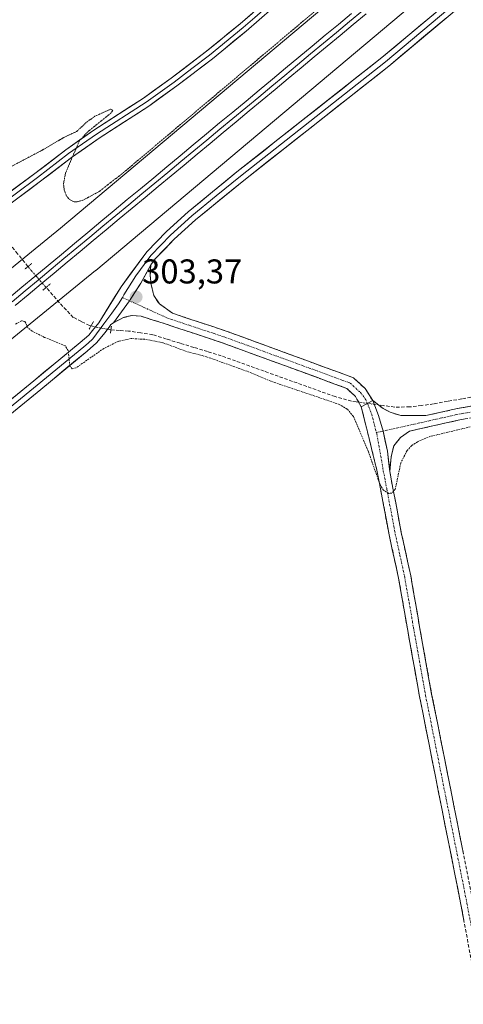
# Model space of a CAD drawing. Units: metres. Extents: x 608057 to 611525, y 4689942 to 4692309.
# Drawn here: x 608715 to 608844, y 4690311 to 4690598 of the extents above; entities that cross this region are included whole.
import ezdxf
from ezdxf.enums import TextEntityAlignment as Align

# ---------------------------------------------------------------- set-up
doc = ezdxf.new("R2010")
doc.units = ezdxf.units.M
doc.header["$MEASUREMENT"] = 0
for name, pattern in [('TRAZO_Y_PUNTO', [1, 0.5, -0.25, 0, -0.25]), ('TRAZOS', [0.75, 0.5, -0.25]), ('TRAZOS2', [0.375, 0.25, -0.125]), ('TRAZOSX2', [1.5, 1, -0.5])]:
    doc.linetypes.add(name, pattern=pattern)
for name, color, linetype, lineweight in [('Camino', 19, 'TRAZOSX2', 0), ('Camino Cxs', 19, 'Continuous', 0), ('Camino eje', 19, 'TRAZO_Y_PUNTO', 0), ('Carátula', 7, 'Continuous', 5), ('Corriente artificial lineal', 5, 'TRAZOSX2', 13), ('Corriente artificial lineal oculto', 135, 'TRAZO_Y_PUNTO', 13), ('Cultivos herbáceos CxS', 92, 'Continuous', 0), ('Curva de nivel auxiliar', 36, 'TRAZOS', 0), ('Curva de nivel auxiliar depresión', 39, 'TRAZOS2', 0), ('Ferrocarril', 144, 'Continuous', 13), ('Layer 0', 7, 'Continuous', 0), ('Núcleo urbano CxS', 19, 'Continuous', 0), ('Puente lineal', 2, 'TRAZOS2', 0), ('Punto de cota en terreno', 7, 'Continuous', 0), ('Rótulo de punto de cota en terreno', 19, 'Continuous', 0)]:
    doc.layers.add(name, color=color, linetype=linetype, lineweight=lineweight)
doc.styles.add('Arial', font='txt', dxfattribs={"height": 0.2})

# ---------------------------------------------------------------- blocks, each defined once
blk = doc.blocks.new('*U151')
at = {"layer": 'Cultivos herbáceos CxS', "color": 92, "linetype": 'Continuous', "lineweight": 0}
blk.add_polyline3d([(610892.38, 4689985.75, 304.91), (608093.12, 4689941.86, 300.68), (608093.12, 4689941.86, 300.68), (608092.35, 4689991.95, 301.29), (608097.19, 4689995.99, 301.7), (608097.21, 4689996.01, 301.7), (608097.22, 4689996.01, 301.7), (608514.98, 4690344.37, 301.17), (608736.55, 4690525.14, 303.82), (608736.63, 4690525.21, 303.82), (608736.64, 4690525.21, 303.82), (609141.52, 4690865.18, 303.15), (609393.68, 4691073.82, 307.83)], dxfattribs=at)
blk = doc.blocks.new('*U158')
at = {"layer": 'Curva de nivel auxiliar', "color": 36, "linetype": 'TRAZOS', "lineweight": 0}
blk.add_polyline3d([(608855.98, 4690482.08, 302.5), (608834.22, 4690476.86, 302.5), (608830.41, 4690475.29, 302.5), (608828.73, 4690474.15, 302.5), (608827.35, 4690472.71, 302.5), (608825.52, 4690469.1, 302.5), (608823.92, 4690461.43, 302.5), (608822.97, 4690460.33, 302.5), (608822.05, 4690460.19, 302.5), (608820.47, 4690461.15, 302.5), (608819.49, 4690462.79, 302.5), (608816.05, 4690472.54, 302.5), (608811.73, 4690482.63, 302.5), (608809.9, 4690484.82, 302.5), (608807.62, 4690486.17, 302.5), (608787.63, 4690492.93, 302.5), (608780.74, 4690495.82, 302.5), (608768.92, 4690500.05, 302.5), (608763.08, 4690501.6, 302.5), (608756.16, 4690504.14, 302.5), (608750.89, 4690505.14, 302.5), (608746.95, 4690505.34, 302.5), (608743.2, 4690504.54, 302.5), (608739, 4690502.45, 302.5), (608730.95, 4690496.85, 302.5), (608729.78, 4690496.54, 302.5), (608729.1, 4690497.33, 302.5), (608728.66, 4690501.85, 302.5), (608727.72, 4690503.26, 302.5), (608721.74, 4690505.69, 302.5), (608718.13, 4690507.5, 302.5), (608716.91, 4690508.48, 302.5), (608716.02, 4690510.35, 302.5), (608715.05, 4690510.54, 302.5), (608713.13, 4690509.44, 302.5)], dxfattribs=at)
blk = doc.blocks.new('5PATER')
at = {"layer": 'Carátula', "linetype": 'Continuous', "lineweight": 5}
h = blk.add_hatch(color=250, dxfattribs=at)
edge = h.paths.add_edge_path()
edge.add_ellipse((0, 0.01), major_axis=(-1.33, -1.34), ratio=0.999422, start_angle=0, end_angle=360)

msp = doc.modelspace()

# ---------------------------------------------------------------- linework, layer by layer
at = {"layer": 'Camino', "color": 19, "linetype": 'TRAZOSX2', "lineweight": 0}
for points in [[(609507.84, 4690591.9), (609485.83, 4690591.65), (609459.85, 4690590.82), (609448.16, 4690590.76), (609405.69, 4690590.55), (609398.02, 4690589.89), (609385.89, 4690587.9), (609288.38, 4690568.86), (609265.27, 4690564.37), (609198.24, 4690550.85), (609075.52, 4690527.25), (609023.63, 4690516.64), (608856.89, 4690484.24), (608844.25, 4690481.91), (608842.22, 4690481.54), (608828.05, 4690478.37), (608825.46, 4690476.55), (608823.47, 4690474.06), (608822.73, 4690470.89), (608822.3, 4690466.65)], [(608817.35, 4690487.27), (608820.43, 4690485.01), (608822.4, 4690483.9), (608825.57, 4690482.91), (608832.86, 4690482.9), (608841.54, 4690484.85), (608856.25, 4690487.56), (609022.97, 4690519.95), (609074.87, 4690530.56), (609197.59, 4690554.16), (609264.62, 4690567.69)], [(608752.69, 4690526.82), (608752.55, 4690523.78), (608752.83, 4690521), (608753.59, 4690517.89), (608755.19, 4690515.42), (608758.98, 4690512.73), (608774.67, 4690507.53), (608811.74, 4690493.95), (608815.16, 4690490.76), (608817.35, 4690487.27)], [(608814.01, 4690485.5), (608812.66, 4690487.88), (608812.36, 4690488.45), (608809.82, 4690490.82), (608773.48, 4690504.13), (608756.28, 4690509.83), (608749.89, 4690511.83), (608747.2, 4690512.1), (608744.51, 4690511.43), (608741.8, 4690509.9)], [(608874.85, 4690169.72), (608874.45, 4690175.15), (608873.84, 4690179.41), (608872.85, 4690184.33), (608865.38, 4690227.24), (608861.65, 4690246.69), (608854.98, 4690279.62), (608849.77, 4690304.27), (608843.05, 4690340.44), (608830.99, 4690401.04), (608827.47, 4690420.77), (608824.9, 4690435.54), (608822.14, 4690448.13), (608819.71, 4690461.11), (608818.57, 4690466.99), (608814.01, 4690485.5)], [(608822.3, 4690466.65), (608823.25, 4690461.78), (608825.67, 4690448.85), (608828.44, 4690436.24), (608831.01, 4690421.39), (608834.53, 4690401.71), (608846.55, 4690341.29), (608853.3, 4690304.97), (608858.5, 4690280.36), (608865.18, 4690247.39), (608868.92, 4690227.89), (608876.39, 4690184.99), (608877.01, 4690181.89), (608878.56, 4690177.33)]]:
    msp.add_lwpolyline(points, dxfattribs=at)
at = {"layer": 'Camino Cxs', "color": 19, "linetype": 'Continuous', "lineweight": 0}
for points in [[(608752.69, 4690526.82), (608749.76, 4690521.49), (608746.52, 4690516.35), (608741.8, 4690509.9)], [(608817.35, 4690487.27), (608814.01, 4690485.5)], [(608817.35, 4690487.27), (608814.01, 4690485.5)], [(608817.35, 4690487.27), (608819.05, 4690482.89), (608820.41, 4690478.39), (608821.63, 4690472.56), (608822.3, 4690466.65)], [(608817.35, 4690487.27), (608819.05, 4690482.89), (608820.41, 4690478.39), (608821.63, 4690472.56), (608822.3, 4690466.65)]]:
    msp.add_lwpolyline(points, dxfattribs=at)
msp.add_polyline3d([(608817.35, 4690487.27, 303.52), (608814.01, 4690485.5, 303.16), (608812.66, 4690487.88, 303.36), (608812.36, 4690488.45, 303.45), (608809.82, 4690490.82, 303.36), (608805.28, 4690492.48, 303.16), (608800.74, 4690494.15, 303.15), (608796.19, 4690495.81, 303.07), (608791.65, 4690497.48, 302.96), (608787.11, 4690499.14, 302.95), (608782.57, 4690500.8, 302.97), (608778.02, 4690502.47, 302.91), (608773.48, 4690504.13, 302.9), (608769.18, 4690505.56, 302.96), (608764.88, 4690506.98, 302.99), (608760.58, 4690508.41, 303.02), (608756.28, 4690509.83, 303.01), (608753.09, 4690510.83, 303.15), (608749.89, 4690511.83, 303.26), (608747.2, 4690512.1, 303.32), (608744.51, 4690511.43, 303.36), (608741.8, 4690509.9, 303.39), (608744.16, 4690513.13, 303.41), (608746.52, 4690516.35, 303.37), (608748.14, 4690518.92, 303.3), (608749.76, 4690521.49, 303.15), (608751.23, 4690524.16, 302.98), (608752.69, 4690526.82, 302.83), (608752.55, 4690523.78, 302.91), (608752.83, 4690521, 302.98), (608753.59, 4690517.89, 303.03), (608755.19, 4690515.42, 303.04), (608758.98, 4690512.73, 302.98), (608762.9, 4690511.43, 302.88), (608766.83, 4690510.13, 302.85), (608770.75, 4690508.83, 302.89), (608774.67, 4690507.53, 302.86), (608779.3, 4690505.83, 302.85), (608783.94, 4690504.14, 302.88), (608788.57, 4690502.44, 302.88), (608793.21, 4690500.74, 302.87), (608797.84, 4690499.04, 302.98), (608802.47, 4690497.35, 303.07), (608807.11, 4690495.65, 303.12), (608811.74, 4690493.95, 303.43), (608815.16, 4690490.76, 303.56), (608817.35, 4690487.27, 303.52)], close=True, dxfattribs=at)
for points in [[(608843.89, 4690335.92, 302.14), (608843.05, 4690340.44, 302.11), (608842.12, 4690345.1, 302.19), (608841.19, 4690349.76, 302.18), (608840.27, 4690354.42, 302.18), (608839.34, 4690359.09, 302.15), (608838.41, 4690363.75, 302.12), (608837.48, 4690368.41, 302.11), (608836.56, 4690373.07, 302.23), (608835.63, 4690377.73, 302.23), (608834.7, 4690382.39, 302.17), (608833.77, 4690387.06, 302.09), (608832.85, 4690391.72, 302.05), (608831.92, 4690396.38, 302.08), (608830.99, 4690401.04, 302.12), (608830.29, 4690404.99, 302.12), (608829.58, 4690408.93, 302.11), (608828.88, 4690412.88, 302.09), (608828.17, 4690416.82, 302.08), (608827.47, 4690420.77, 302.06), (608826.61, 4690425.69, 302.12), (608825.76, 4690430.62, 302.22), (608824.9, 4690435.54, 302.2), (608823.98, 4690439.74, 302.15), (608823.06, 4690443.93, 302.1), (608822.14, 4690448.13, 302.2), (608821.33, 4690452.46, 302.28), (608820.52, 4690456.78, 302.33), (608819.71, 4690461.11, 302.34), (608819.14, 4690464.05, 302.33), (608818.57, 4690466.99, 302.37), (608817.43, 4690471.62, 302.48), (608816.29, 4690476.25, 302.85), (608815.15, 4690480.87, 303.01), (608814.01, 4690485.5, 303.16), (608817.35, 4690487.27, 303.52), (608819.05, 4690482.89, 303.41), (608820.41, 4690478.39, 303.28), (608821.02, 4690475.48, 303.13), (608821.63, 4690472.56, 303), (608821.97, 4690469.61, 302.82), (608822.3, 4690466.65, 302.67), (608822.3, 4690466.65, 302.67), (608823.25, 4690461.78, 302.47), (608824.06, 4690457.47, 302.4), (608824.86, 4690453.16, 302.36), (608825.67, 4690448.85, 302.33), (608826.59, 4690444.65, 302.34), (608827.52, 4690440.44, 302.32), (608828.44, 4690436.24, 302.29), (608829.08, 4690432.53, 302.27), (608829.73, 4690428.82, 302.26), (608830.37, 4690425.1, 302.24), (608831.01, 4690421.39, 302.24), (608831.89, 4690416.47, 302.24), (608832.77, 4690411.55, 302.23), (608833.65, 4690406.63, 302.22), (608834.53, 4690401.71, 302.22), (608835.45, 4690397.06, 302.23), (608836.38, 4690392.41, 302.27), (608837.3, 4690387.77, 302.28), (608838.23, 4690383.12, 302.29), (608839.15, 4690378.47, 302.29), (608840.08, 4690373.82, 302.28), (608841, 4690369.18, 302.3), (608841.92, 4690364.53, 302.31), (608842.85, 4690359.88, 302.29), (608843.77, 4690355.23, 302.26)], [(608844.25, 4690481.91, 302.84), (608842.22, 4690481.54, 302.81), (608837.5, 4690480.48, 302.8), (608832.77, 4690479.43, 302.9), (608828.05, 4690478.37, 303.11), (608825.46, 4690476.55, 303.03), (608823.47, 4690474.06, 302.92), (608822.73, 4690470.89, 302.81), (608822.3, 4690466.65, 302.67), (608821.97, 4690469.61, 302.82), (608821.63, 4690472.56, 303), (608821.02, 4690475.48, 303.13), (608820.41, 4690478.39, 303.28), (608819.05, 4690482.89, 303.41), (608817.35, 4690487.27, 303.52), (608820.43, 4690485.01, 303.44), (608822.4, 4690483.9, 303.39), (608825.57, 4690482.91, 303.33), (608829.22, 4690482.91, 303.26), (608832.86, 4690482.9, 303.18), (608837.2, 4690483.88, 303.15), (608841.54, 4690484.85, 303.11), (608846.44, 4690485.75, 303.1)]]:
    msp.add_polyline3d(points, dxfattribs=at)
at = {"layer": 'Camino eje', "color": 19, "linetype": 'TRAZO_Y_PUNTO', "lineweight": 0}
for points in [[(609511.91, 4690593.63), (609485.8, 4690593.34), (609459.85, 4690592.51), (609448.14, 4690592.45), (609405.62, 4690592.24), (609397.81, 4690591.57), (609385.6, 4690589.56), (609288.06, 4690570.52), (609276.5, 4690568.27), (609264.95, 4690566.03), (609231.43, 4690559.27), (609197.92, 4690552.51), (609075.2, 4690528.91), (609023.3, 4690518.3), (608939.93, 4690502.1), (608856.57, 4690485.9), (608842.9, 4690483.38), (608841.88, 4690483.2), (608837.54, 4690482.22), (608820.41, 4690478.39)], [(608744.41, 4690517.31), (608746.52, 4690516.35)], [(608746.52, 4690516.35), (608757.63, 4690511.28), (608774.08, 4690505.83), (608810.78, 4690492.39), (608813.76, 4690489.61), (608815.37, 4690487.53), (608815.8, 4690486.45)], [(608815.8, 4690486.45), (608817.09, 4690483.19), (608818.42, 4690477.94)], [(608820.41, 4690478.39), (608818.42, 4690477.94)], [(608818.42, 4690477.94), (608818.52, 4690477.55), (608820.44, 4690466.82), (608821.01, 4690463.88), (608821.48, 4690461.45), (608823.91, 4690448.49), (608825.29, 4690442.2), (608826.67, 4690435.89), (608827.96, 4690428.47), (608829.24, 4690421.08), (608831, 4690411.24), (608832.76, 4690401.38), (608838.75, 4690371.25), (608844.8, 4690340.87), (608851.54, 4690304.62), (608856.74, 4690279.99), (608863.42, 4690247.04), (608867.15, 4690227.57), (608874.62, 4690184.66), (608874.93, 4690183.11), (608875.43, 4690180.65), (608876.2, 4690178.37), (608878.85, 4690169.61), (608879.1, 4690168.97)]]:
    msp.add_lwpolyline(points, dxfattribs=at)
at = {"layer": 'Corriente artificial lineal', "color": 5, "linetype": 'TRAZOSX2', "lineweight": 13}
for points in [[(608716.91, 4690526.3, 303.59), (608713.91, 4690530.05, 303.43), (608710.92, 4690533.8, 303.11), (608707.92, 4690537.55, 303.26)], [(608735.27, 4690509.01, 303.35), (608734.81, 4690509.11, 303.37), (608732.47, 4690510.31, 303.4), (608730.13, 4690511.5, 303.46), (608728.1, 4690513.64, 303.45), (608726.07, 4690515.78, 303.41), (608724.13, 4690518.01, 303.29), (608722.19, 4690520.23, 303.61)], [(608743.58, 4690507.72, 303.15), (608741.08, 4690507.89, 303.24)], [(608813.26, 4690486.82, 303.24), (608812.52, 4690486.92, 303.19), (608811.21, 4690487.1, 303.12), (608806.41, 4690488.42, 303.03), (608802.27, 4690489.91, 302.65), (608798.12, 4690491.39, 302.74), (608793.98, 4690492.88, 302.89), (608789.83, 4690494.37, 302.73), (608785.69, 4690495.85, 302.57), (608781.54, 4690497.34, 302.79), (608777.4, 4690498.82, 302.81), (608773.25, 4690500.31, 302.59), (608769.25, 4690501.54, 302.65), (608765.26, 4690502.77, 302.87), (608761.26, 4690503.99, 302.84), (608757.27, 4690505.22, 302.55), (608753.27, 4690506.45, 302.7), (608749.76, 4690507, 302.85), (608746.24, 4690507.55, 303.03), (608743.58, 4690507.72, 303.15)], [(608847.42, 4690488.56, 303.18), (608843.31, 4690487.8, 303.14), (608839.19, 4690487.05, 303.04), (608835.08, 4690486.29, 302.99), (608831.62, 4690485.86, 303.03), (608828.16, 4690485.42, 303.2), (608823.76, 4690485.38, 303.36), (608820.5, 4690485.82, 303.45), (608819.05, 4690486.02, 303.47)]]:
    msp.add_polyline3d(points, dxfattribs=at)
at = {"layer": 'Corriente artificial lineal oculto', "color": 135, "linetype": 'TRAZO_Y_PUNTO', "lineweight": 13}
for points in [[(608722.19, 4690520.23, 303.61), (608719.55, 4690523.27, 304.06), (608716.91, 4690526.3, 303.59)], [(608741.08, 4690507.89, 303.24), (608738.38, 4690508.41, 303.31), (608735.68, 4690508.93, 303.33), (608735.27, 4690509.01, 303.35)], [(608819.05, 4690486.02, 303.47), (608816.16, 4690486.42, 303.49), (608813.26, 4690486.82, 303.24)]]:
    msp.add_polyline3d(points, dxfattribs=at)
at = {"layer": 'Cultivos herbáceos CxS', "color": 92, "linetype": 'Continuous', "lineweight": 0}
for points in [[(609393.68, 4691073.82, 307.83), (609141.52, 4690865.18, 303.15), (608736.64, 4690525.21, 303.82), (608736.63, 4690525.21, 303.82), (608736.55, 4690525.14, 303.82), (608514.98, 4690344.37, 301.17), (608097.22, 4689996.01, 301.7), (608097.21, 4689996.01, 301.7), (608097.19, 4689995.99, 301.7), (608092.35, 4689991.95, 301.29)], [(609351.53, 4691059.71, 308.56), (609131.29, 4690877.49, 304.99), (609131.29, 4690877.49, 304.99), (608726.39, 4690537.5, 304.1), (608504.83, 4690356.74, 302.47), (608504.83, 4690356.74, 302.47), (608092.03, 4690012.52, 302.1)], [(609131.29, 4690877.49, 304.99), (608726.39, 4690537.5, 304.1), (608504.83, 4690356.74, 302.47), (608504.83, 4690356.74, 302.47), (608092.03, 4690012.52, 302.1), (608092.03, 4690012.52, 302.1), (608081.09, 4690720.66, 306.5)]]:
    msp.add_polyline3d(points, dxfattribs=at)
at = {"layer": 'Curva de nivel auxiliar depresión', "color": 39, "linetype": 'TRAZOS2', "lineweight": 0}
msp.add_polyline3d([(608801.33, 4690601.41, 302.5), (608744.54, 4690553.55, 302.5), (608737.66, 4690548.21, 302.5), (608732.9, 4690545.63, 302.5), (608731.12, 4690545.15, 302.5), (608730.08, 4690545.26, 302.5), (608728.81, 4690546.02, 302.5), (608728.15, 4690546.88, 302.5), (608727.51, 4690548.55, 302.5), (608727.27, 4690550.39, 302.5), (608727.85, 4690553.59, 302.5), (608731.89, 4690562.96, 302.5), (608734.53, 4690565.78, 302.5), (608741.06, 4690571.02, 302.5), (608741.62, 4690571.89, 302.5), (608740.97, 4690572.19, 302.5), (608736.42, 4690570.11, 302.5), (608734.16, 4690568.53, 302.5), (608731.08, 4690565.69, 302.5), (608727.62, 4690564.08, 302.5), (608720.95, 4690560.19, 302.5), (608698.56, 4690548.34, 302.5)], dxfattribs=at)
at = {"layer": 'Ferrocarril', "color": 144, "linetype": 'Continuous', "lineweight": 13}
msp.add_polyline3d([(608814.4, 4690600.83, 304.26), (608810.62, 4690597.69, 304.38), (608806.84, 4690594.56, 304.29), (608803.05, 4690591.42, 304.18), (608799.27, 4690588.28, 304.22), (608795.49, 4690585.14, 304.13), (608791.71, 4690582.01, 304.28), (608787.93, 4690578.87, 304.31), (608784.14, 4690575.73, 304.17), (608780.36, 4690572.59, 304.27), (608776.58, 4690569.46, 304.21), (608772.8, 4690566.32, 303.94), (608769.02, 4690563.18, 304.03), (608765.23, 4690560.04, 304.01), (608761.45, 4690556.9, 304.17), (608757.67, 4690553.77, 304.11), (608753.89, 4690550.63, 304.02), (608750.11, 4690547.49, 304.1), (608746.32, 4690544.35, 304.15), (608742.54, 4690541.22, 303.89), (608738.76, 4690538.08, 304.07), (608734.98, 4690534.94, 304.09), (608731.2, 4690531.8, 304.08), (608727.41, 4690528.67, 304.18), (608723.63, 4690525.53, 303.99), (608719.85, 4690522.39, 303.99), (608716.06, 4690519.22, 304.13), (608712.27, 4690516.06, 303.87)], dxfattribs=at)
at = {"layer": 'Layer 0', "linetype": 'Continuous', "lineweight": 0}
for points in [[(609313.44, 4690994.98), (609311.03, 4690993.09), (609281.06, 4690967.86), (609229.12, 4690924.77), (609207.81, 4690907.59), (609188.61, 4690891.73), (609150.1, 4690859.84), (609132.83, 4690846), (609112.9, 4690829.47), (609080.52, 4690803.91), (609063.51, 4690790.05), (609053.57, 4690781.18), (609033.73, 4690761.38), (609018.76, 4690747.9), (608919.65, 4690665.39), (608859.66, 4690615.89), (608848.3, 4690606.74), (608842.32, 4690601.73), (608822.08, 4690584.76), (608779.81, 4690551.44), (608765.68, 4690539.9), (608759.53, 4690534.28), (608753.99, 4690528.59), (608752.69, 4690526.82)], [(608432.83, 4690259.18), (608473.67, 4690292.18), (608515.82, 4690326.95), (608585.46, 4690383.8), (608626.14, 4690416.72), (608639.05, 4690427.52), (608659.22, 4690443.86), (608674.39, 4690456.89), (608718.59, 4690493.03), (608732.12, 4690504.16), (608734.63, 4690506.38), (608735.76, 4690507.73), (608737.57, 4690509.91), (608744.04, 4690520.41), (608751.54, 4690530.66), (608757.31, 4690536.58), (608763.59, 4690542.32), (608777.81, 4690553.94), (608820.06, 4690587.24), (608846.27, 4690609.21)], [(608789.62, 4690604.52), (608786.78, 4690602.19), (608783, 4690598.93), (608779.62, 4690596.03), (608769.79, 4690587.96), (608764.66, 4690584.04), (608759.5, 4690580.1), (608751.32, 4690574.26), (608736.9, 4690564.93), (608728.75, 4690559.25), (608719.72, 4690552.29), (608713.18, 4690547.44), (608706.45, 4690542.45), (608703.93, 4690540.92), (608694.48, 4690535.16), (608686.53, 4690530.75), (608678.59, 4690526.34), (608674.65, 4690523.99), (608670.61, 4690521.58), (608666.31, 4690518.07), (608658.32, 4690511.23)], [(608842.29, 4690603.79), (608821.07, 4690586), (608778.81, 4690552.69), (608771.75, 4690546.92), (608764.64, 4690541.11), (608758.42, 4690535.43), (608755.65, 4690532.59), (608752.77, 4690529.63), (608752.12, 4690528.74), (608748.37, 4690523.62), (608744.89, 4690518.13), (608744.41, 4690517.31)], [(608653.33, 4690513.59), (608654.29, 4690513.65), (608658.64, 4690514.88), (608663.61, 4690517.66), (608669.81, 4690522.72), (608677.89, 4690527.54), (608693.78, 4690536.36), (608703.03, 4690542), (608705.37, 4690543.42), (608705.85, 4690543.72), (608718.87, 4690553.4), (608727.92, 4690560.37), (608736.12, 4690566.08), (608750.53, 4690575.41), (608758.67, 4690581.22), (608768.92, 4690589.05), (608778.72, 4690597.09), (608785.47, 4690602.89)], [(608788.09, 4690601.48), (608780.52, 4690594.96), (608770.65, 4690586.86), (608760.32, 4690578.98), (608752.1, 4690573.11), (608737.68, 4690563.77), (608729.57, 4690558.12), (608720.56, 4690551.18), (608707.27, 4690541.32), (608704.82, 4690539.83), (608695.18, 4690533.95), (608679.28, 4690525.13), (608671.41, 4690520.43), (608669.01, 4690518.47), (608666.26, 4690513.66), (608663.77, 4690510.3), (608661.1, 4690506.93)], [(608752.69, 4690526.82), (608749.76, 4690521.49), (608746.52, 4690516.35), (608741.8, 4690509.9)], [(608744.41, 4690517.31), (608743.3, 4690515.42), (608741.32, 4690512.77), (608738.97, 4690509.62), (608735.78, 4690505.27), (608734.42, 4690504.05), (608733.16, 4690502.94), (608719.61, 4690491.79), (608675.42, 4690455.66), (608667.83, 4690449.15), (608660.25, 4690442.64), (608650.16, 4690434.46), (608640.07, 4690426.29), (608633.62, 4690420.89), (608627.16, 4690415.49), (608606.81, 4690399.02), (608586.47, 4690382.56), (608556.55, 4690358.14), (608534.25, 4690339.92), (608516.84, 4690325.71), (608495.76, 4690308.33), (608474.68, 4690290.94), (608433.84, 4690257.94)], [(608741.8, 4690509.9), (608741.06, 4690509.48), (608740.77, 4690508.99), (608739.44, 4690507.14), (608736.93, 4690504.15), (608734.2, 4690501.72), (608720.62, 4690490.55), (608676.44, 4690454.43), (608661.27, 4690441.41), (608641.09, 4690425.05), (608628.17, 4690414.25), (608587.47, 4690381.32), (608517.85, 4690324.47), (608475.69, 4690289.7), (608434.85, 4690256.7), (608345.27, 4690183.3), (608323.09, 4690165.88), (608283.15, 4690133.59), (608265.31, 4690119.65)]]:
    msp.add_lwpolyline(points, dxfattribs=at)
for points in [[(608788.09, 4690601.48, 302.13), (608784.31, 4690598.22, 302.13), (608780.52, 4690594.96, 302.08), (608777.23, 4690592.26, 302.04), (608773.94, 4690589.56, 302.02), (608770.65, 4690586.86, 302.07), (608767.21, 4690584.23, 302.1), (608763.76, 4690581.61, 302.06), (608760.32, 4690578.98, 302.12), (608757.58, 4690577.02, 302.09), (608754.84, 4690575.07, 302.08), (608752.1, 4690573.11, 302.16), (608748.5, 4690570.78, 302.05), (608744.89, 4690568.44, 302.12), (608741.29, 4690566.11, 302.09), (608737.68, 4690563.77, 302.2), (608733.63, 4690560.95, 302.16), (608729.57, 4690558.12, 302.34), (608726.57, 4690555.81, 302.64), (608723.56, 4690553.49, 302.84), (608720.56, 4690551.18, 303.11), (608717.24, 4690548.72, 303.25), (608713.92, 4690546.25, 303.31)], [(608711.22, 4690487.01, 302.07), (608714.91, 4690490.02, 302.08), (608718.59, 4690493.03, 302.2), (608721.97, 4690495.81, 302.09), (608725.36, 4690498.6, 302.19), (608728.74, 4690501.38, 302.37), (608732.12, 4690504.16, 302.81), (608734.63, 4690506.38, 303.15), (608735.76, 4690507.73, 303.26), (608737.57, 4690509.91, 303.31), (608739.73, 4690513.41, 303.41), (608741.88, 4690516.91, 303.54), (608744.04, 4690520.41, 303.47), (608746.54, 4690523.83, 303.19), (608749.04, 4690527.24, 302.78), (608751.54, 4690530.66, 302.5), (608754.43, 4690533.62, 302.31), (608757.31, 4690536.58, 302.17), (608760.45, 4690539.45, 302.18), (608763.59, 4690542.32, 302.09), (608767.15, 4690545.23, 302.17), (608770.7, 4690548.13, 302.18), (608774.26, 4690551.04, 302.16), (608777.81, 4690553.94, 302.11), (608781.65, 4690556.97, 302.07), (608785.49, 4690559.99, 302.11), (608789.33, 4690563.02, 302.08), (608793.17, 4690566.05, 302.01), (608797.01, 4690569.08, 302.04), (608800.86, 4690572.1, 301.99), (608804.7, 4690575.13, 302), (608808.54, 4690578.16, 301.95), (608812.38, 4690581.19, 301.88), (608816.22, 4690584.21, 301.9), (608820.06, 4690587.24, 301.94), (608823.8, 4690590.38, 301.91), (608827.55, 4690593.52, 301.85), (608831.29, 4690596.66, 301.9), (608835.04, 4690599.79, 301.87)], [(608711.38, 4690517.14, 303.87), (608715.17, 4690520.3, 303.99), (608718.96, 4690523.47, 304.02), (608722.8, 4690526.66, 303.98), (608726.65, 4690529.86, 304.16), (608730.49, 4690533.05, 304.11), (608734.33, 4690536.24, 304.05), (608738.18, 4690539.43, 304.01), (608742.02, 4690542.63, 303.85), (608745.86, 4690545.82, 303.93), (608749.71, 4690549.01, 304.06), (608753.55, 4690552.2, 303.94), (608757.39, 4690555.39, 303.99), (608761.23, 4690558.59, 304.24), (608765.08, 4690561.78, 303.94), (608768.92, 4690564.97, 303.92), (608772.76, 4690568.17, 303.92), (608776.61, 4690571.36, 304.03), (608780.45, 4690574.55, 304.19), (608784.29, 4690577.74, 304.16), (608788.14, 4690580.94, 304.16), (608791.98, 4690584.13, 304.3), (608795.82, 4690587.32, 304.07), (608799.67, 4690590.51, 304.1), (608803.51, 4690593.71, 304.24), (608807.35, 4690596.9, 304.1), (608811.2, 4690600.09, 304.31)], [(608811.2, 4690600.09, 304.31), (608807.35, 4690596.9, 304.1), (608803.51, 4690593.71, 304.24), (608799.67, 4690590.51, 304.1), (608795.82, 4690587.32, 304.07), (608791.98, 4690584.13, 304.3), (608788.14, 4690580.94, 304.16), (608784.29, 4690577.74, 304.16), (608780.45, 4690574.55, 304.19), (608776.61, 4690571.36, 304.03), (608772.76, 4690568.17, 303.92), (608768.92, 4690564.97, 303.92), (608765.08, 4690561.78, 303.94), (608761.23, 4690558.59, 304.24), (608757.39, 4690555.39, 303.99), (608753.55, 4690552.2, 303.94), (608749.71, 4690549.01, 304.06), (608745.86, 4690545.82, 303.93), (608742.02, 4690542.63, 303.85), (608738.18, 4690539.43, 304.01), (608734.33, 4690536.24, 304.05), (608730.49, 4690533.05, 304.11), (608726.65, 4690529.86, 304.16), (608722.8, 4690526.66, 303.98), (608718.96, 4690523.47, 304.02), (608715.17, 4690520.3, 303.99), (608711.38, 4690517.14, 303.87)], [(608811.2, 4690600.09, 304.31), (608807.35, 4690596.9, 304.1), (608803.51, 4690593.71, 304.24), (608799.67, 4690590.51, 304.1), (608795.82, 4690587.32, 304.07), (608791.98, 4690584.13, 304.3), (608788.14, 4690580.94, 304.16), (608784.29, 4690577.74, 304.16), (608780.45, 4690574.55, 304.19), (608776.61, 4690571.36, 304.03), (608772.76, 4690568.17, 303.92), (608768.92, 4690564.97, 303.92), (608765.08, 4690561.78, 303.94), (608761.23, 4690558.59, 304.24), (608757.39, 4690555.39, 303.99), (608753.55, 4690552.2, 303.94), (608749.71, 4690549.01, 304.06), (608745.86, 4690545.82, 303.93), (608742.02, 4690542.63, 303.85), (608738.18, 4690539.43, 304.01), (608734.33, 4690536.24, 304.05), (608730.49, 4690533.05, 304.11), (608726.65, 4690529.86, 304.16), (608722.8, 4690526.66, 303.98), (608718.96, 4690523.47, 304.02), (608715.17, 4690520.3, 303.99), (608711.38, 4690517.14, 303.87)], [(608712.36, 4690548.56, 303.26), (608715.61, 4690550.98, 303.1), (608718.87, 4690553.4, 303), (608721.89, 4690555.72, 302.8), (608724.9, 4690558.05, 302.65), (608727.92, 4690560.37, 302.49), (608732.02, 4690563.23, 302.43), (608736.12, 4690566.08, 302.38), (608739.72, 4690568.41, 302.35), (608743.33, 4690570.75, 302.29), (608746.93, 4690573.08, 302.29), (608750.53, 4690575.41, 302.3), (608753.24, 4690577.35, 302.27), (608755.96, 4690579.28, 302.29), (608758.67, 4690581.22, 302.27), (608762.09, 4690583.83, 302.25), (608765.5, 4690586.44, 302.23), (608768.92, 4690589.05, 302.25), (608772.19, 4690591.73, 302.24), (608775.45, 4690594.41, 302.24), (608778.72, 4690597.09, 302.23), (608782.1, 4690599.99, 302.28)], [(608815.47, 4690599.99, 304.2), (608811.68, 4690596.84, 304.29), (608807.9, 4690593.69, 304.24), (608804.11, 4690590.54, 304.09), (608800.32, 4690587.4, 304.16), (608796.53, 4690584.25, 304.13), (608792.74, 4690581.1, 304.08), (608788.96, 4690577.96, 304.14), (608785.17, 4690574.81, 304.15), (608781.38, 4690571.66, 304.25), (608777.59, 4690568.51, 304.21), (608773.8, 4690565.37, 303.91), (608770.02, 4690562.22, 303.92), (608766.23, 4690559.07, 304), (608762.44, 4690555.92, 303.97), (608758.65, 4690552.77, 303.97), (608754.86, 4690549.63, 304), (608751.07, 4690546.48, 304.03), (608747.29, 4690543.33, 304.12), (608743.5, 4690540.19, 303.85), (608739.71, 4690537.04, 303.99), (608735.92, 4690533.89, 304.11), (608732.13, 4690530.74, 304.05), (608728.35, 4690527.59, 304.02), (608724.56, 4690524.45, 303.91), (608720.77, 4690521.3, 303.86), (608716.98, 4690518.13, 304.04), (608713.18, 4690514.97, 303.73)], [(608815.47, 4690599.99, 304.2), (608811.68, 4690596.84, 304.29), (608807.9, 4690593.69, 304.24), (608804.11, 4690590.54, 304.09), (608800.32, 4690587.4, 304.16), (608796.53, 4690584.25, 304.13), (608792.74, 4690581.1, 304.08), (608788.96, 4690577.96, 304.14), (608785.17, 4690574.81, 304.15), (608781.38, 4690571.66, 304.25), (608777.59, 4690568.51, 304.21), (608773.8, 4690565.37, 303.91), (608770.02, 4690562.22, 303.92), (608766.23, 4690559.07, 304), (608762.44, 4690555.92, 303.97), (608758.65, 4690552.77, 303.97), (608754.86, 4690549.63, 304), (608751.07, 4690546.48, 304.03), (608747.29, 4690543.33, 304.12), (608743.5, 4690540.19, 303.85), (608739.71, 4690537.04, 303.99), (608735.92, 4690533.89, 304.11), (608732.13, 4690530.74, 304.05), (608728.35, 4690527.59, 304.02), (608724.56, 4690524.45, 303.91), (608720.77, 4690521.3, 303.86), (608716.98, 4690518.13, 304.04), (608713.18, 4690514.97, 303.73)], [(608815.47, 4690599.99, 304.2), (608811.68, 4690596.84, 304.29), (608807.9, 4690593.69, 304.24), (608804.11, 4690590.54, 304.09), (608800.32, 4690587.4, 304.16), (608796.53, 4690584.25, 304.13), (608792.74, 4690581.1, 304.07), (608788.96, 4690577.96, 304.14), (608785.17, 4690574.81, 304.15), (608781.38, 4690571.66, 304.25), (608777.59, 4690568.51, 304.21), (608773.8, 4690565.37, 303.91), (608770.02, 4690562.22, 303.92), (608766.23, 4690559.07, 304), (608762.44, 4690555.92, 303.97), (608758.65, 4690552.77, 303.97), (608754.86, 4690549.63, 304), (608751.07, 4690546.48, 304.03), (608747.29, 4690543.33, 304.12), (608743.5, 4690540.19, 303.85), (608739.71, 4690537.04, 303.99), (608735.92, 4690533.89, 304.11), (608732.13, 4690530.74, 304.05), (608728.35, 4690527.59, 304.02), (608724.56, 4690524.45, 303.91), (608720.77, 4690521.3, 303.86), (608716.98, 4690518.13, 304.04), (608713.18, 4690514.97, 303.73)], [(608838.95, 4690598.9, 302.27), (608835.57, 4690596.07, 302.24), (608832.2, 4690593.25, 302.28), (608828.83, 4690590.42, 302.24), (608825.45, 4690587.59, 302.25), (608822.08, 4690584.76, 302.3), (608818.24, 4690581.73, 302.25), (608814.39, 4690578.7, 302.29), (608810.55, 4690575.67, 302.32), (608806.71, 4690572.64, 302.26), (608802.87, 4690569.61, 302.24), (608799.02, 4690566.59, 302.24), (608795.18, 4690563.56, 302.23), (608791.34, 4690560.53, 302.4), (608787.5, 4690557.5, 302.34), (608783.65, 4690554.47, 302.32), (608779.81, 4690551.44, 302.35), (608776.28, 4690548.56, 302.37), (608772.75, 4690545.67, 302.37), (608769.21, 4690542.79, 302.38), (608765.68, 4690539.9, 302.4), (608762.61, 4690537.09, 302.42), (608759.53, 4690534.28, 302.46), (608756.76, 4690531.44, 302.57), (608753.99, 4690528.59, 302.75), (608752.69, 4690526.82, 302.83), (608751.23, 4690524.16, 302.98), (608749.76, 4690521.49, 303.15), (608748.14, 4690518.92, 303.3), (608746.52, 4690516.35, 303.37), (608744.16, 4690513.13, 303.41), (608741.8, 4690509.9, 303.39), (608741.06, 4690509.48, 303.37), (608740.77, 4690508.99, 303.36), (608739.44, 4690507.14, 303.14), (608736.93, 4690504.15, 302.93), (608734.2, 4690501.72, 302.6), (608730.81, 4690498.93, 302.41), (608727.41, 4690496.14, 302.3), (608724.02, 4690493.34, 302.28), (608720.62, 4690490.55, 302.27), (608716.94, 4690487.54, 302.17), (608713.26, 4690484.53, 302.18)]]:
    msp.add_polyline3d(points, dxfattribs=at)
at = {"layer": 'Núcleo urbano CxS', "color": 19, "linetype": 'Continuous', "lineweight": 0}
for points in [[(609393.68, 4691073.82, 307.83), (609141.52, 4690865.18, 303.15), (608736.64, 4690525.21, 303.82), (608736.63, 4690525.21, 303.82), (608736.55, 4690525.14, 303.82), (608514.98, 4690344.37, 301.17), (608097.22, 4689996.01, 301.7), (608097.21, 4689996.01, 301.7), (608097.19, 4689995.99, 301.7), (608092.35, 4689991.95, 301.29), (608092.35, 4689991.95, 301.29), (608092.03, 4690012.52, 302.1), (608504.83, 4690356.74, 302.47), (608504.83, 4690356.74, 302.47), (608726.39, 4690537.5, 304.1), (609131.29, 4690877.49, 304.99), (609131.29, 4690877.49, 304.99), (609351.53, 4691059.71, 308.56)], [(609393.68, 4691073.82, 307.83), (609141.52, 4690865.18, 303.15), (608736.64, 4690525.21, 303.82), (608736.63, 4690525.21, 303.82), (608736.55, 4690525.14, 303.82), (608514.98, 4690344.37, 301.17), (608097.22, 4689996.01, 301.7), (608097.21, 4689996.01, 301.7), (608097.19, 4689995.99, 301.7), (608092.35, 4689991.95, 301.29)], [(609351.53, 4691059.71, 308.56), (609131.29, 4690877.49, 304.99), (609131.29, 4690877.49, 304.99), (608726.39, 4690537.5, 304.1), (608504.83, 4690356.74, 302.47), (608504.83, 4690356.74, 302.47), (608092.03, 4690012.52, 302.1)]]:
    msp.add_polyline3d(points, dxfattribs=at)
at = {"layer": 'Puente lineal', "color": 2, "linetype": 'TRAZOS2', "lineweight": 0}
for points in [[(608718.05, 4690527.26, 303.6), (608716.91, 4690526.3, 303.59), (608715.98, 4690525.53, 303.62)], [(608723.46, 4690521.32, 303.7), (608722.19, 4690520.23, 303.61), (608721.28, 4690519.46, 303.54)], [(608736, 4690510.31, 303.3), (608734.77, 4690508.12, 303.34)], [(608741.23, 4690508.94, 303.36), (608740.94, 4690506.89, 303.06)]]:
    msp.add_polyline3d(points, dxfattribs=at)

# ---------------------------------------------------------------- block references
at = {"layer": 'Cultivos herbáceos CxS', "color": 92, "linetype": 'Continuous', "lineweight": 0}
msp.add_blockref('*U151', (0, 0), dxfattribs=at)
at = {"layer": 'Curva de nivel auxiliar', "color": 36, "linetype": 'TRAZOS', "lineweight": 0}
msp.add_blockref('*U158', (0, 0), dxfattribs=at)
at = {"layer": 'Punto de cota en terreno', "linetype": 'Continuous', "lineweight": 0}
msp.add_blockref('5PATER', (608748.43, 4690517.46, 303.37), dxfattribs=at)

# ---------------------------------------------------------------- texts
at = {"layer": 'Rótulo de punto de cota en terreno', "color": 19, "linetype": 'Continuous', "lineweight": 0, "style": 'Arial'}
msp.add_text('303,37', height=7, dxfattribs=at).set_placement((608750.19, 4690519.22), align=Align.BOTTOM_LEFT)

doc.saveas('drawing.dxf')
